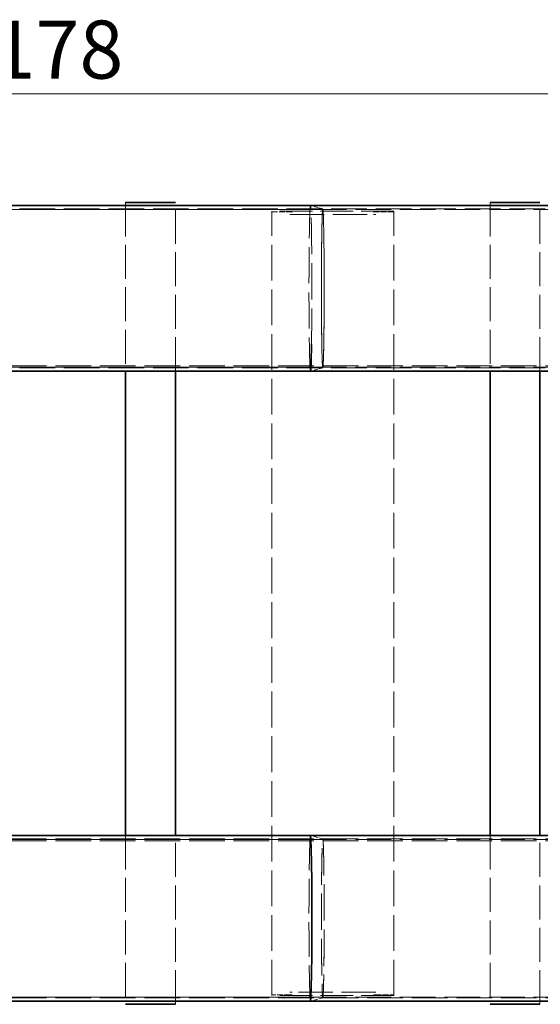
# Model space of a CAD drawing. Units: millimetres. Extents: x -24306 to -2839, y 2988 to 14236.
# Drawn here: x -17509 to -15938, y 6089 to 9059 of the extents above; entities that cross this region are included whole.
import ezdxf

# ---------------------------------------------------------------- set-up
doc = ezdxf.new("R2010")
doc.units = ezdxf.units.MM
doc.header["$LTSCALE"] = 50
doc.linetypes.add('DASHED', pattern=[0.2068, 0.1655, -0.0413])
doc.layers.add('Dimension (ISO)', color=5, linetype='Continuous', lineweight=9, true_color=0x0000ff)
doc.layers.add('Hidden (ISO)', color=1, linetype='DASHED', lineweight=18, true_color=0xff0000)
doc.layers.add('Visible (ISO)', color=7, linetype='Continuous', lineweight=35)
doc.styles.add('Note Text (ISO)', font='tahoma.ttf')
doc.dimstyles.new('Default (ISO)', dxfattribs={"dimscale": 50, "dimtxt": 3.5, "dimasz": 2.5, "dimexe": 3.175, "dimexo": 0, "dimgap": 0.762, "dimtad": 1, "dimdec": 1, "dimrnd": 1e-08, "dimtxsty": 'Note Text (ISO)', "dimcen": 0.09, "dimdle": 10, "dimclrd": 256, "dimclre": 256, "dimclrt": 256, "dimadec": 1, "dimazin": 2, "dimtfac": 1.001486, "dimtmove": 0, "dimatfit": 3, "dimfxl": 1, "dimtolj": 1, "dimtzin": 0, "dimlwd": -1, "dimlwe": -1, "dimarcsym": 0})

# ---------------------------------------------------------------- blocks, each defined once
blk = doc.blocks.new('*D56')
at = {"layer": 'Defpoints', "color": 0, "transparency": 16777216}
for p in [(-11959, 8834.9), (-23137, 7808.5), (-11959, 7808.5)]:
    blk.add_point(p, dxfattribs=at)
at = {"layer": 'Dimension (ISO)', "transparency": 16777216}
for p, q in [((-23137, 7808.5), (-23137, 8993.7)), ((-11959, 7808.5), (-11959, 8993.7)), ((-23012, 8834.9), (-12084, 8834.9))]:
    blk.add_line(p, q, dxfattribs=at)
for points in [[(-23012, 8855.8), (-23012, 8814.1), (-23137, 8834.9)], [(-12084, 8855.8), (-12084, 8814.1), (-11959, 8834.9)]]:
    blk.add_solid(points, dxfattribs=at)
at = {"layer": 'Dimension (ISO)', "transparency": 16777216, "insert": (-17858.8, 9056), "char_height": 175, "attachment_point": 1, "style": 'Note Text (ISO)'}
blk.add_mtext('\\A1;11178', dxfattribs=at)

msp = doc.modelspace()

# ---------------------------------------------------------------- linework, layer by layer
at = {"layer": 'Hidden (ISO)', "ltscale": 13.074811}
for p, q in [((-21692.693, 8497.739), (-13310.693, 8497.739)), ((-21692.693, 6099.339), (-13310.693, 6099.339))]:
    msp.add_line(p, q, dxfattribs=at)
at = {"layer": 'Hidden (ISO)', "ltscale": 12.38856}
for p, q in [((-17189.3, 8507.739), (-17189.3, 7998.539)), ((-17039.3, 7998.539), (-17039.3, 8507.739)), ((-16089.3, 8507.739), (-16089.3, 7998.539)), ((-15939.3, 7998.539), (-15939.3, 8507.739)), ((-17189.3, 6598.539), (-17189.3, 6089.339)), ((-17039.3, 6089.339), (-17039.3, 6598.539)), ((-16089.3, 6598.539), (-16089.3, 6089.339)), ((-15939.3, 6089.339), (-15939.3, 6598.539))]:
    msp.add_line(p, q, dxfattribs=at)
at = {"layer": 'Hidden (ISO)', "ltscale": 5.711227}
for p, q in [((-17189.3, 8497.739), (-17039.3, 8497.739)), ((-16089.3, 8497.739), (-15939.3, 8497.739)), ((-17189.3, 6099.339), (-17039.3, 6099.339)), ((-16089.3, 6099.339), (-15939.3, 6099.339))]:
    msp.add_line(p, q, dxfattribs=at)
at = {"layer": 'Hidden (ISO)', "ltscale": 1.471025}
for p, q in [((-16594.37, 8488.537), (-16631.684, 8498.537)), ((-16594.37, 8008.542), (-16631.684, 7998.542)), ((-16594.37, 6588.537), (-16631.684, 6598.537)), ((-16594.37, 6108.542), (-16631.684, 6098.542))]:
    msp.add_line(p, q, dxfattribs=at)
at = {"layer": 'Hidden (ISO)', "ltscale": 13.001769}
for p, q in [((-13369.327, 8488.539), (-21568.814, 8488.539)), ((-21568.814, 8014.539), (-13369.327, 8014.539)), ((-13369.327, 8008.539), (-21568.814, 8008.539)), ((-21568.814, 6588.539), (-13369.327, 6588.539)), ((-21568.814, 6582.539), (-13369.327, 6582.539)), ((-21568.814, 6108.539), (-13369.327, 6108.539))]:
    msp.add_line(p, q, dxfattribs=at)
at = {"layer": 'Hidden (ISO)', "ltscale": 12.996157}
for p, q in [((-21565.702, 8486.239), (-16594.39, 8486.239)), ((-21565.702, 8010.839), (-16594.39, 8010.839)), ((-21565.702, 6586.239), (-16594.39, 6586.239)), ((-21565.702, 6110.839), (-16594.39, 6110.839))]:
    msp.add_line(p, q, dxfattribs=at)
at = {"layer": 'Hidden (ISO)', "ltscale": 13.008524}
for p, q in [((-18379.29, 8486.239), (-13403.247, 8486.239)), ((-18379.29, 8010.839), (-13403.247, 8010.839)), ((-18379.29, 6586.239), (-13403.247, 6586.239)), ((-18379.29, 6110.839), (-13403.247, 6110.839))]:
    msp.add_line(p, q, dxfattribs=at)
at = {"layer": 'Hidden (ISO)', "ltscale": 13.032532}
for p, q in [((-16748.2, 6115.88), (-16748.2, 8481.199)), ((-16380.4, 6115.88), (-16380.4, 8481.199))]:
    msp.add_line(p, q, dxfattribs=at)
at = {"layer": 'Hidden (ISO)', "ltscale": 11.856867}
for p, q in [((-16380.4, 8481.199), (-16748.2, 8481.199)), ((-16380.4, 6115.88), (-16748.2, 6115.88))]:
    msp.add_line(p, q, dxfattribs=at)
at = {"layer": 'Hidden (ISO)', "ltscale": 2.09511}
for p, q in [((-16748.2, 8478.788), (-16693.173, 8478.788)), ((-16380.4, 8478.788), (-16435.428, 8478.788)), ((-16693.173, 6118.291), (-16748.2, 6118.291)), ((-16435.428, 6118.291), (-16380.4, 6118.291))]:
    msp.add_line(p, q, dxfattribs=at)
at = {"layer": 'Hidden (ISO)', "ltscale": 12.548286}
for p, q in [((-16694.05, 8470.825), (-16434.551, 8470.825)), ((-16434.551, 6126.254), (-16694.05, 6126.254))]:
    msp.add_line(p, q, dxfattribs=at)
at = {"layer": 'Hidden (ISO)', "ltscale": 13.19997}
msp.add_ellipse((-16631.704, 8248.539), major_axis=(0, -250), ratio=0.01745241, start_param=0.82367756, end_param=6.28318531, dxfattribs=at)
at = {"layer": 'Hidden (ISO)', "ltscale": 13.257996}
for centre, major_axis in [((-16594.39, 8248.539), (0, -240)), ((-16594.39, 6348.539), (0, 240))]:
    msp.add_ellipse(centre, major_axis=major_axis, ratio=0.01745241, dxfattribs=at)
at = {"layer": 'Hidden (ISO)', "ltscale": 13.13094}
for centre in [(-16594.39, 8248.539), (-16594.39, 6348.539)]:
    msp.add_ellipse(centre, major_axis=(0, 237.7), ratio=0.01745241, dxfattribs=at)
at = {"layer": 'Hidden (ISO)', "ltscale": 12.659545}
msp.add_ellipse((-16631.704, 6348.539), major_axis=(0, -250), ratio=0.01745241, start_param=3.14159264, end_param=6.28318531, dxfattribs=at)
at = {"layer": 'Hidden (ISO)', "ltscale": 0.287228}
for points, knots in [([(-16694.05, 8470.825), (-16692.459, 8470.825), (-16691.089, 8470.813), (-16689.449, 8470.783), (-16688.946, 8470.77), (-16687.93, 8470.737), (-16687.573, 8470.719), (-16687.335, 8470.705), (-16687.328, 8470.705), (-16687.322, 8470.704)], [0, 0, 0, 0, 0.477119393, 0.477119393, 0.701812357, 0.701812357, 0.977904701, 0.977904701, 0.98554097, 0.98554097, 0.98554097, 0.98554097]), ([(-16441.279, 8470.704), (-16441.273, 8470.705), (-16441.266, 8470.705), (-16441.027, 8470.719), (-16440.671, 8470.737), (-16439.655, 8470.77), (-16439.151, 8470.783), (-16437.511, 8470.813), (-16436.141, 8470.825), (-16434.551, 8470.825)], [-0.003272965, -0.003272965, -0.003272965, -0.003272965, 0, 0, 0.11833549, 0.11833549, 0.214640859, 0.214640859, 0.419138401, 0.419138401, 0.419138401, 0.419138401]), ([(-16687.322, 6126.374), (-16687.328, 6126.374), (-16687.335, 6126.374), (-16687.573, 6126.359), (-16687.93, 6126.341), (-16688.946, 6126.308), (-16689.449, 6126.296), (-16691.089, 6126.266), (-16692.459, 6126.254), (-16694.05, 6126.254)], [-0.003272965, -0.003272965, -0.003272965, -0.003272965, 0, 0, 0.118335573, 0.118335573, 0.21464105, 0.21464105, 0.419138823, 0.419138823, 0.419138823, 0.419138823]), ([(-16434.551, 6126.254), (-16436.141, 6126.254), (-16437.511, 6126.266), (-16439.151, 6126.296), (-16439.655, 6126.308), (-16440.671, 6126.341), (-16441.027, 6126.359), (-16441.266, 6126.374), (-16441.273, 6126.374), (-16441.279, 6126.374)], [0, 0, 0, 0, 0.477119393, 0.477119393, 0.701812357, 0.701812357, 0.977905725, 0.977905725, 0.985542062, 0.985542062, 0.985542062, 0.985542062])]:
    msp.add_open_spline(points, degree=3, knots=knots, dxfattribs=at)
at = {"layer": 'Hidden (ISO)', "ltscale": 0.2427}
for points, knots in [([(-16693.173, 8478.788), (-16693.109, 8478.788), (-16693.045, 8478.788), (-16692.347, 8478.787), (-16691.712, 8478.785), (-16690.362, 8478.773), (-16689.649, 8478.763), (-16688.381, 8478.735), (-16687.827, 8478.718), (-16687.335, 8478.697), (-16687.328, 8478.697), (-16687.322, 8478.697)], [0, 0, 0, 0, 0.019144095, 0.019144095, 0.209351259, 0.209351259, 0.432372565, 0.432372565, 0.636286222, 0.636286222, 0.639093612, 0.639093612, 0.639093612, 0.639093612]), ([(-16435.428, 6118.291), (-16435.492, 6118.291), (-16435.556, 6118.291), (-16436.253, 6118.291), (-16436.888, 6118.294), (-16438.238, 6118.305), (-16438.951, 6118.315), (-16440.22, 6118.343), (-16440.774, 6118.36), (-16441.266, 6118.381), (-16441.272, 6118.382), (-16441.279, 6118.382)], [0, 0, 0, 0, 0.019144095, 0.019144095, 0.209351259, 0.209351259, 0.432372566, 0.432372566, 0.636286343, 0.636286343, 0.63909373, 0.63909373, 0.63909373, 0.63909373])]:
    msp.add_open_spline(points, degree=3, knots=knots, dxfattribs=at)
at = {"layer": 'Hidden (ISO)', "ltscale": 0.242704}
for points, knots in [([(-16441.279, 8478.697), (-16441.272, 8478.697), (-16441.266, 8478.697), (-16440.919, 8478.712), (-16440.384, 8478.732), (-16438.865, 8478.765), (-16438.119, 8478.775), (-16436.722, 8478.786), (-16436.074, 8478.788), (-16435.428, 8478.788)], [-0.002819839, -0.002819839, -0.002819839, -0.002819839, 0, 0, 0.143568892, 0.143568892, 0.263973343, 0.263973343, 0.364506378, 0.364506378, 0.364506378, 0.364506378]), ([(-16687.322, 6118.382), (-16687.328, 6118.382), (-16687.335, 6118.381), (-16687.682, 6118.366), (-16688.217, 6118.346), (-16689.736, 6118.314), (-16690.482, 6118.304), (-16691.878, 6118.293), (-16692.526, 6118.291), (-16693.173, 6118.291)], [-0.002819843, -0.002819843, -0.002819843, -0.002819843, 0, 0, 0.143573294, 0.143573294, 0.263983438, 0.263983438, 0.364521226, 0.364521226, 0.364521226, 0.364521226])]:
    msp.add_open_spline(points, degree=3, knots=knots, dxfattribs=at)
at = {"layer": 'Visible (ISO)'}
for p, q in [((-18377.661, 8498.539), (-16631.704, 8498.539)), ((-18377.661, 8498.539), (-13597.009, 8498.539)), ((-17189.3, 8507.739), (-17039.3, 8507.739)), ((-16089.3, 8507.739), (-15939.3, 8507.739)), ((-18377.661, 7998.539), (-16631.704, 7998.539)), ((-18377.661, 7998.539), (-13597.009, 7998.539)), ((-17189.3, 7998.539), (-17189.3, 6598.539)), ((-17039.3, 6598.539), (-17039.3, 7998.539)), ((-16089.3, 7998.539), (-16089.3, 6598.539)), ((-15939.3, 6598.539), (-15939.3, 7998.539)), ((-18377.661, 6598.539), (-16631.704, 6598.539)), ((-18377.661, 6598.539), (-13597.009, 6598.539)), ((-18377.661, 6098.539), (-16631.704, 6098.539)), ((-18377.661, 6098.539), (-13597.009, 6098.539)), ((-17189.3, 6089.339), (-17039.3, 6089.339)), ((-16089.3, 6089.339), (-15939.3, 6089.339))]:
    msp.add_line(p, q, dxfattribs=at)
for centre, major_axis, start_param, end_param in [((-16631.704, 8248.539), (0, -250), 0, 0.82367756), ((-16631.704, 6348.539), (0, 250), 3.14159265, 6.28318531)]:
    msp.add_ellipse(centre, major_axis=major_axis, ratio=0.01745241, start_param=start_param, end_param=end_param, dxfattribs=at)

# ---------------------------------------------------------------- dimensions: what is measured, and where the dimension line sits
at = {"layer": 'Dimension (ISO)'}
dim = msp.add_linear_dim(base=(-11958.976, 8834.949), p1=(-23136.976, 7808.539), p2=(-11958.976, 7808.539), dimstyle='Default (ISO)', override={"dimgap": 0.762, "dimdec": 1, "dimtol": 0, "dimlim": 0, "dimtp": 0, "dimtm": 0, "dimtdec": 2, "dimtofl": 0, "dimatfit": 1}, dxfattribs=at)
dim.commit()
dim.dimension.update_dxf_attribs({"geometry": '*D56', "text_midpoint": (-17547.976, 8834.949), "dimtype": 160})

doc.saveas('drawing.dxf')
